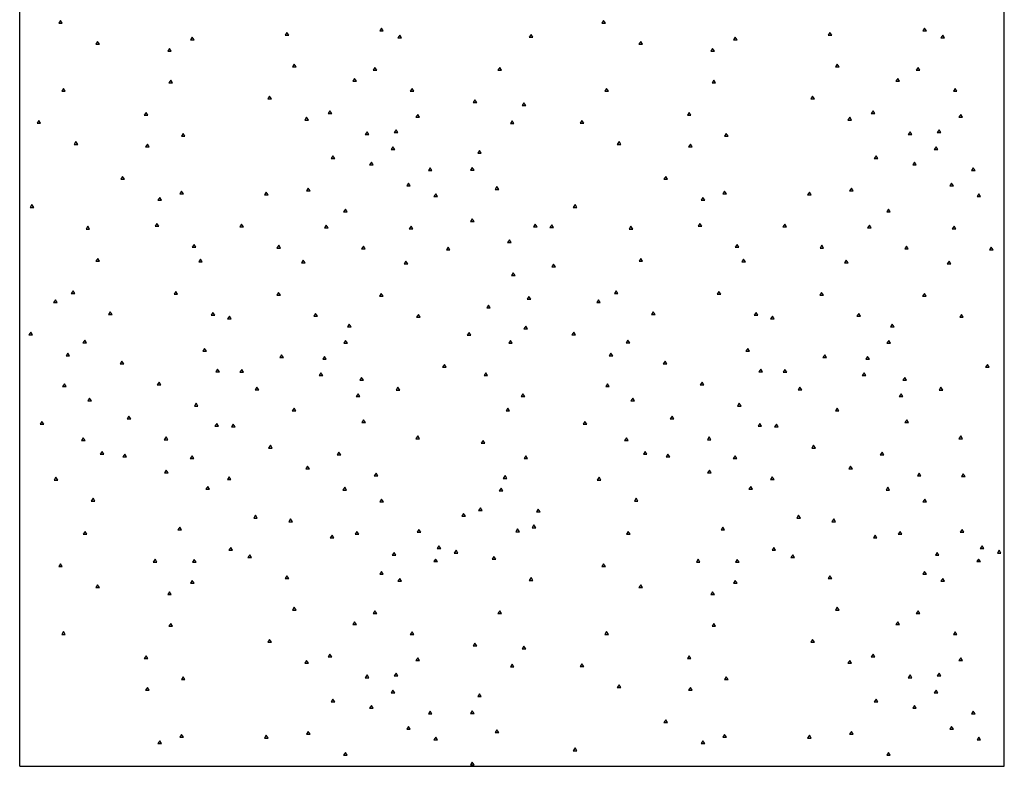
# Paper-space layout 'SHEET 2' of a CAD drawing. Units: inches. Extents: x -2.6 to 13.8, y 0.5 to 10.9.
# Drawn here: x -0.4 to 1.4, y 4 to 5.3 of the extents above; entities that cross this region are included whole.
import ezdxf

# ---------------------------------------------------------------- set-up
doc = ezdxf.new("R2010")
doc.units = ezdxf.units.IN
doc.header["$MEASUREMENT"] = 0
doc.layers.add('GEOM', color=7, linetype='CONTINUOUS')

psp = doc.layouts.new('SHEET 2')

# ---------------------------------------------------------------- linework, layer by layer
at = {"layer": 'GEOM', "color": 7, "linetype": 'Continuous'}
for p, q in [((-0.403, 3.9518), (-0.403, 9.8893)), ((1.41, 3.9518), (1.41, 6.7018)), ((-0.3279, 5.3245), (-0.3312, 5.3195)), ((-0.3312, 5.3195), (-0.3246, 5.3195)), ((-0.3246, 5.3195), (-0.3279, 5.3245)), ((0.6721, 5.3245), (0.6688, 5.3195)), ((0.6688, 5.3195), (0.6754, 5.3195)), ((0.6754, 5.3195), (0.6721, 5.3245)), ((-0.0853, 5.2941), (-0.0886, 5.2891)), ((-0.082, 5.2891), (-0.0853, 5.2941)), ((0.0889, 5.3024), (0.0856, 5.2974)), ((0.0856, 5.2974), (0.0923, 5.2974)), ((0.0923, 5.2974), (0.0889, 5.3024)), ((0.2632, 5.3107), (0.2599, 5.3057)), ((0.2599, 5.3057), (0.2665, 5.3057)), ((0.2665, 5.3057), (0.2632, 5.3107)), ((0.2967, 5.2976), (0.2934, 5.2926)), ((0.3, 5.2926), (0.2967, 5.2976)), ((0.5386, 5.2991), (0.5353, 5.2941)), ((0.5353, 5.2941), (0.542, 5.2941)), ((0.542, 5.2941), (0.5386, 5.2991)), ((0.9147, 5.2941), (0.9114, 5.2891)), ((0.918, 5.2891), (0.9147, 5.2941)), ((1.0889, 5.3024), (1.0856, 5.2974)), ((1.0856, 5.2974), (1.0923, 5.2974)), ((1.0923, 5.2974), (1.0889, 5.3024)), ((1.2632, 5.3107), (1.2599, 5.3057)), ((1.2599, 5.3057), (1.2665, 5.3057)), ((1.2665, 5.3057), (1.2632, 5.3107)), ((1.2967, 5.2976), (1.2934, 5.2926)), ((1.3, 5.2926), (1.2967, 5.2976)), ((-0.2595, 5.2858), (-0.2629, 5.2808)), ((-0.2629, 5.2808), (-0.2562, 5.2808)), ((-0.2562, 5.2808), (-0.2595, 5.2858)), ((-0.0886, 5.2891), (-0.082, 5.2891)), ((0.2934, 5.2926), (0.3, 5.2926)), ((0.7405, 5.2858), (0.7371, 5.2808)), ((0.7371, 5.2808), (0.7438, 5.2808)), ((0.7438, 5.2808), (0.7405, 5.2858)), ((0.9114, 5.2891), (0.918, 5.2891)), ((1.2934, 5.2926), (1.3, 5.2926)), ((-0.1271, 5.273), (-0.1304, 5.2681)), ((-0.1304, 5.2681), (-0.1238, 5.2681)), ((-0.1238, 5.2681), (-0.1271, 5.273)), ((0.8729, 5.273), (0.8696, 5.2681)), ((0.8696, 5.2681), (0.8762, 5.2681)), ((0.8762, 5.2681), (0.8729, 5.273)), ((0.1025, 5.2445), (0.0992, 5.2395)), ((0.1059, 5.2395), (0.1025, 5.2445)), ((1.1025, 5.2445), (1.0992, 5.2395)), ((1.1059, 5.2395), (1.1025, 5.2445)), ((0.0992, 5.2395), (0.1059, 5.2395)), ((0.2512, 5.2382), (0.2479, 5.2332)), ((0.2479, 5.2332), (0.2545, 5.2332)), ((0.2545, 5.2332), (0.2512, 5.2382)), ((0.4809, 5.2379), (0.4776, 5.2329)), ((0.4776, 5.2329), (0.4842, 5.2329)), ((0.4842, 5.2329), (0.4809, 5.2379)), ((1.0992, 5.2395), (1.1059, 5.2395)), ((1.2512, 5.2382), (1.2479, 5.2332)), ((1.2479, 5.2332), (1.2545, 5.2332)), ((1.2545, 5.2332), (1.2512, 5.2382)), ((-0.1248, 5.2146), (-0.1281, 5.2096)), ((-0.1281, 5.2096), (-0.1215, 5.2096)), ((-0.1215, 5.2096), (-0.1248, 5.2146)), ((0.2137, 5.2179), (0.2104, 5.213)), ((0.2104, 5.213), (0.217, 5.213)), ((0.217, 5.213), (0.2137, 5.2179)), ((0.8752, 5.2146), (0.8719, 5.2096)), ((0.8719, 5.2096), (0.8785, 5.2096)), ((0.8785, 5.2096), (0.8752, 5.2146)), ((1.2137, 5.2179), (1.2104, 5.213)), ((1.2104, 5.213), (1.217, 5.213)), ((1.217, 5.213), (1.2137, 5.2179)), ((-0.3223, 5.1997), (-0.3256, 5.1947)), ((-0.3256, 5.1947), (-0.319, 5.1947)), ((-0.319, 5.1947), (-0.3223, 5.1997)), ((0.3196, 5.1995), (0.3163, 5.1945)), ((0.3163, 5.1945), (0.3229, 5.1945)), ((0.3229, 5.1945), (0.3196, 5.1995)), ((0.6777, 5.1997), (0.6744, 5.1947)), ((0.6744, 5.1947), (0.681, 5.1947)), ((0.681, 5.1947), (0.6777, 5.1997)), ((1.3196, 5.1995), (1.3163, 5.1945)), ((1.3163, 5.1945), (1.3229, 5.1945)), ((1.3229, 5.1945), (1.3196, 5.1995)), ((0.0571, 5.1851), (0.0538, 5.1801)), ((0.0538, 5.1801), (0.0604, 5.1801)), ((0.0604, 5.1801), (0.0571, 5.1851)), ((0.4354, 5.1785), (0.4321, 5.1735)), ((0.4321, 5.1735), (0.4387, 5.1735)), ((0.4387, 5.1735), (0.4354, 5.1785)), ((0.5254, 5.173), (0.522, 5.168)), ((0.522, 5.168), (0.5287, 5.168)), ((0.5287, 5.168), (0.5254, 5.173)), ((1.0571, 5.1851), (1.0538, 5.1801)), ((1.0538, 5.1801), (1.0604, 5.1801)), ((1.0604, 5.1801), (1.0571, 5.1851)), ((-0.1703, 5.1552), (-0.1736, 5.1502)), ((-0.1736, 5.1502), (-0.167, 5.1502)), ((-0.167, 5.1502), (-0.1703, 5.1552)), ((0.1683, 5.1585), (0.1649, 5.1536)), ((0.1649, 5.1536), (0.1716, 5.1536)), ((0.1716, 5.1536), (0.1683, 5.1585)), ((0.3299, 5.1516), (0.3266, 5.1466)), ((0.3332, 5.1466), (0.3299, 5.1516)), ((0.8297, 5.1552), (0.8264, 5.1502)), ((0.8264, 5.1502), (0.833, 5.1502)), ((0.833, 5.1502), (0.8297, 5.1552)), ((1.1683, 5.1585), (1.1649, 5.1536)), ((1.1649, 5.1536), (1.1716, 5.1536)), ((1.1716, 5.1536), (1.1683, 5.1585)), ((1.3299, 5.1516), (1.3266, 5.1466)), ((1.3332, 5.1466), (1.3299, 5.1516)), ((-0.3677, 5.1403), (-0.3711, 5.1353)), ((-0.3711, 5.1353), (-0.3644, 5.1353)), ((-0.3644, 5.1353), (-0.3677, 5.1403)), ((0.1254, 5.1464), (0.1221, 5.1414)), ((0.1221, 5.1414), (0.1288, 5.1414)), ((0.1288, 5.1414), (0.1254, 5.1464)), ((0.3266, 5.1466), (0.3332, 5.1466)), ((0.5038, 5.1398), (0.5005, 5.1348)), ((0.5005, 5.1348), (0.5071, 5.1348)), ((0.5071, 5.1348), (0.5038, 5.1398)), ((0.6323, 5.1403), (0.6289, 5.1353)), ((0.6289, 5.1353), (0.6356, 5.1353)), ((0.6356, 5.1353), (0.6323, 5.1403)), ((1.1254, 5.1464), (1.1221, 5.1414)), ((1.1221, 5.1414), (1.1288, 5.1414)), ((1.1288, 5.1414), (1.1254, 5.1464)), ((1.3266, 5.1466), (1.3332, 5.1466)), ((-0.1019, 5.1166), (-0.1052, 5.1116)), ((-0.0986, 5.1116), (-0.1019, 5.1166)), ((0.2366, 5.1199), (0.2333, 5.1149)), ((0.2333, 5.1149), (0.2399, 5.1149)), ((0.2399, 5.1149), (0.2366, 5.1199)), ((0.2901, 5.1234), (0.2867, 5.1184)), ((0.2867, 5.1184), (0.2934, 5.1184)), ((0.2934, 5.1184), (0.2901, 5.1234)), ((0.8981, 5.1166), (0.8948, 5.1116)), ((0.9014, 5.1116), (0.8981, 5.1166)), ((1.2366, 5.1199), (1.2333, 5.1149)), ((1.2333, 5.1149), (1.2399, 5.1149)), ((1.2399, 5.1149), (1.2366, 5.1199)), ((1.2901, 5.1234), (1.2867, 5.1184)), ((1.2867, 5.1184), (1.2934, 5.1184)), ((1.2934, 5.1184), (1.2901, 5.1234)), ((-0.2994, 5.1016), (-0.3027, 5.0966)), ((-0.3027, 5.0966), (-0.2961, 5.0966)), ((-0.2961, 5.0966), (-0.2994, 5.1016)), ((-0.1679, 5.0968), (-0.1713, 5.0918)), ((-0.1646, 5.0918), (-0.1679, 5.0968)), ((-0.1052, 5.1116), (-0.0986, 5.1116)), ((0.7006, 5.1016), (0.6973, 5.0966)), ((0.6973, 5.0966), (0.7039, 5.0966)), ((0.7039, 5.0966), (0.7006, 5.1016)), ((0.8321, 5.0968), (0.8287, 5.0918)), ((0.8354, 5.0918), (0.8321, 5.0968)), ((0.8948, 5.1116), (0.9014, 5.1116)), ((-0.1713, 5.0918), (-0.1646, 5.0918)), ((0.2844, 5.0922), (0.2811, 5.0872)), ((0.2811, 5.0872), (0.2877, 5.0872)), ((0.2877, 5.0872), (0.2844, 5.0922)), ((0.4437, 5.0855), (0.4404, 5.0805)), ((0.4404, 5.0805), (0.447, 5.0805)), ((0.447, 5.0805), (0.4437, 5.0855)), ((0.8287, 5.0918), (0.8354, 5.0918)), ((1.2844, 5.0922), (1.2811, 5.0872)), ((1.2811, 5.0872), (1.2877, 5.0872)), ((1.2877, 5.0872), (1.2844, 5.0922)), ((0.1739, 5.0752), (0.1706, 5.0703)), ((0.1706, 5.0703), (0.1772, 5.0703)), ((0.1772, 5.0703), (0.1739, 5.0752)), ((0.2446, 5.0639), (0.2413, 5.059)), ((0.2413, 5.059), (0.2479, 5.059)), ((0.2479, 5.059), (0.2446, 5.0639)), ((1.1739, 5.0752), (1.1706, 5.0703)), ((1.1706, 5.0703), (1.1772, 5.0703)), ((1.1772, 5.0703), (1.1739, 5.0752)), ((1.2446, 5.0639), (1.2413, 5.059)), ((1.2413, 5.059), (1.2479, 5.059)), ((1.2479, 5.059), (1.2446, 5.0639)), ((0.3528, 5.0535), (0.3495, 5.0485)), ((0.3495, 5.0485), (0.3561, 5.0485)), ((0.3561, 5.0485), (0.3528, 5.0535)), ((0.4304, 5.054), (0.4271, 5.049)), ((0.4271, 5.049), (0.4338, 5.049)), ((0.4338, 5.049), (0.4304, 5.054)), ((1.3528, 5.0535), (1.3495, 5.0485)), ((1.3495, 5.0485), (1.3561, 5.0485)), ((1.3561, 5.0485), (1.3528, 5.0535)), ((-0.2134, 5.0374), (-0.2167, 5.0324)), ((-0.2167, 5.0324), (-0.2101, 5.0324)), ((-0.2101, 5.0324), (-0.2134, 5.0374)), ((0.313, 5.0253), (0.3096, 5.0203)), ((0.3163, 5.0203), (0.313, 5.0253)), ((0.7866, 5.0374), (0.7833, 5.0324)), ((0.7833, 5.0324), (0.7899, 5.0324)), ((0.7899, 5.0324), (0.7866, 5.0374)), ((1.313, 5.0253), (1.3096, 5.0203)), ((1.3163, 5.0203), (1.313, 5.0253)), ((-0.1049, 5.0105), (-0.1082, 5.0055)), ((-0.1082, 5.0055), (-0.1016, 5.0055)), ((-0.1016, 5.0055), (-0.1049, 5.0105)), ((0.0511, 5.0089), (0.0478, 5.0039)), ((0.0478, 5.0039), (0.0544, 5.0039)), ((0.0544, 5.0039), (0.0511, 5.0089)), ((0.1284, 5.0158), (0.1251, 5.0108)), ((0.1251, 5.0108), (0.1317, 5.0108)), ((0.1317, 5.0108), (0.1284, 5.0158)), ((0.3096, 5.0203), (0.3163, 5.0203)), ((0.3631, 5.0055), (0.3598, 5.0006)), ((0.3664, 5.0006), (0.3631, 5.0055)), ((0.4759, 5.0188), (0.4726, 5.0138)), ((0.4726, 5.0138), (0.4792, 5.0138)), ((0.4792, 5.0138), (0.4759, 5.0188)), ((0.8951, 5.0105), (0.8918, 5.0055)), ((0.8918, 5.0055), (0.8984, 5.0055)), ((0.8984, 5.0055), (0.8951, 5.0105)), ((1.0511, 5.0089), (1.0478, 5.0039)), ((1.0478, 5.0039), (1.0544, 5.0039)), ((1.0544, 5.0039), (1.0511, 5.0089)), ((1.1284, 5.0158), (1.1251, 5.0108)), ((1.1251, 5.0108), (1.1317, 5.0108)), ((1.1317, 5.0108), (1.1284, 5.0158)), ((1.3096, 5.0203), (1.3163, 5.0203)), ((1.3631, 5.0055), (1.3598, 5.0006)), ((1.3664, 5.0006), (1.3631, 5.0055)), ((-0.145, 4.9987), (-0.1484, 4.9938)), ((-0.1484, 4.9938), (-0.1417, 4.9938)), ((-0.1417, 4.9938), (-0.145, 4.9987)), ((0.3598, 5.0006), (0.3664, 5.0006)), ((0.855, 4.9987), (0.8516, 4.9938)), ((0.8516, 4.9938), (0.8583, 4.9938)), ((0.8583, 4.9938), (0.855, 4.9987)), ((1.3598, 5.0006), (1.3664, 5.0006)), ((-0.3804, 4.9856), (-0.3837, 4.9806)), ((-0.3837, 4.9806), (-0.377, 4.9806)), ((-0.3837, 4.9806), (-0.377, 4.9806)), ((-0.377, 4.9806), (-0.3804, 4.9856)), ((0.1968, 4.9772), (0.1935, 4.9722)), ((0.1935, 4.9722), (0.2001, 4.9722)), ((0.2001, 4.9722), (0.1968, 4.9772)), ((0.6196, 4.9856), (0.6163, 4.9806)), ((0.6163, 4.9806), (0.623, 4.9806)), ((0.6163, 4.9806), (0.623, 4.9806)), ((0.623, 4.9806), (0.6196, 4.9856)), ((1.1968, 4.9772), (1.1935, 4.9722)), ((1.1935, 4.9722), (1.2001, 4.9722)), ((1.2001, 4.9722), (1.1968, 4.9772)), ((-0.1504, 4.9511), (-0.1537, 4.9461)), ((-0.147, 4.9461), (-0.1504, 4.9511)), ((0.4304, 4.9594), (0.4271, 4.9544)), ((0.4271, 4.9544), (0.4338, 4.9544)), ((0.4338, 4.9544), (0.4304, 4.9594)), ((0.5463, 4.9499), (0.543, 4.9449)), ((0.5496, 4.9449), (0.5463, 4.9499)), ((0.8496, 4.9511), (0.8463, 4.9461)), ((0.853, 4.9461), (0.8496, 4.9511)), ((-0.2775, 4.9458), (-0.2808, 4.9408)), ((-0.2808, 4.9408), (-0.2742, 4.9408)), ((-0.2742, 4.9408), (-0.2775, 4.9458)), ((-0.1537, 4.9461), (-0.147, 4.9461)), ((0.0056, 4.9494), (0.0023, 4.9445)), ((0.0023, 4.9445), (0.0089, 4.9445)), ((0.0089, 4.9445), (0.0056, 4.9494)), ((0.1616, 4.9478), (0.1583, 4.9428)), ((0.1583, 4.9428), (0.1649, 4.9428)), ((0.1649, 4.9428), (0.1616, 4.9478)), ((0.3176, 4.9461), (0.3143, 4.9412)), ((0.3143, 4.9412), (0.3209, 4.9412)), ((0.3209, 4.9412), (0.3176, 4.9461)), ((0.543, 4.9449), (0.5496, 4.9449)), ((0.5768, 4.9482), (0.5735, 4.9433)), ((0.5735, 4.9433), (0.5802, 4.9433)), ((0.5802, 4.9433), (0.5768, 4.9482)), ((0.7225, 4.9458), (0.7192, 4.9408)), ((0.7192, 4.9408), (0.7258, 4.9408)), ((0.7258, 4.9408), (0.7225, 4.9458)), ((0.8463, 4.9461), (0.853, 4.9461)), ((1.0056, 4.9494), (1.0023, 4.9445)), ((1.0023, 4.9445), (1.0089, 4.9445)), ((1.0089, 4.9445), (1.0056, 4.9494)), ((1.1616, 4.9478), (1.1583, 4.9428)), ((1.1583, 4.9428), (1.1649, 4.9428)), ((1.1649, 4.9428), (1.1616, 4.9478)), ((1.3176, 4.9461), (1.3143, 4.9412)), ((1.3143, 4.9412), (1.3209, 4.9412)), ((1.3209, 4.9412), (1.3176, 4.9461)), ((0.4988, 4.9207), (0.4955, 4.9158)), ((0.4955, 4.9158), (0.5021, 4.9158)), ((0.5021, 4.9158), (0.4988, 4.9207)), ((-0.082, 4.9124), (-0.0853, 4.9075)), ((-0.0853, 4.9075), (-0.0787, 4.9075)), ((-0.0787, 4.9075), (-0.082, 4.9124)), ((0.074, 4.9108), (0.0707, 4.9058)), ((0.0707, 4.9058), (0.0773, 4.9058)), ((0.0773, 4.9058), (0.074, 4.9108)), ((0.23, 4.9091), (0.2267, 4.9041)), ((0.2267, 4.9041), (0.2333, 4.9041)), ((0.2333, 4.9041), (0.23, 4.9091)), ((0.386, 4.9075), (0.3827, 4.9025)), ((0.3827, 4.9025), (0.3893, 4.9025)), ((0.3893, 4.9025), (0.386, 4.9075)), ((0.918, 4.9124), (0.9147, 4.9075)), ((0.9147, 4.9075), (0.9213, 4.9075)), ((0.9213, 4.9075), (0.918, 4.9124)), ((1.074, 4.9108), (1.0707, 4.9058)), ((1.0707, 4.9058), (1.0773, 4.9058)), ((1.0773, 4.9058), (1.074, 4.9108)), ((1.23, 4.9091), (1.2267, 4.9041)), ((1.2267, 4.9041), (1.2333, 4.9041)), ((1.2333, 4.9041), (1.23, 4.9091)), ((1.386, 4.9075), (1.3827, 4.9025)), ((1.3827, 4.9025), (1.3893, 4.9025)), ((1.3893, 4.9025), (1.386, 4.9075)), ((-0.2592, 4.8867), (-0.2625, 4.8817)), ((-0.2625, 4.8817), (-0.2559, 4.8817)), ((-0.2559, 4.8817), (-0.2592, 4.8867)), ((-0.07, 4.885), (-0.0734, 4.8801)), ((-0.0734, 4.8801), (-0.0667, 4.8801)), ((-0.0667, 4.8801), (-0.07, 4.885)), ((0.1191, 4.8834), (0.1158, 4.8784)), ((0.1158, 4.8784), (0.1225, 4.8784)), ((0.1225, 4.8784), (0.1191, 4.8834)), ((0.3083, 4.8817), (0.305, 4.8767)), ((0.3116, 4.8767), (0.3083, 4.8817)), ((0.7408, 4.8867), (0.7375, 4.8817)), ((0.7375, 4.8817), (0.7441, 4.8817)), ((0.7441, 4.8817), (0.7408, 4.8867)), ((0.93, 4.885), (0.9266, 4.8801)), ((0.9266, 4.8801), (0.9333, 4.8801)), ((0.9333, 4.8801), (0.93, 4.885)), ((1.1191, 4.8834), (1.1158, 4.8784)), ((1.1158, 4.8784), (1.1225, 4.8784)), ((1.1225, 4.8784), (1.1191, 4.8834)), ((1.3083, 4.8817), (1.305, 4.8767)), ((1.3116, 4.8767), (1.3083, 4.8817)), ((0.305, 4.8767), (0.3116, 4.8767)), ((0.5058, 4.8601), (0.5025, 4.8552)), ((0.5091, 4.8552), (0.5058, 4.8601)), ((0.5802, 4.8762), (0.5769, 4.8713)), ((0.5769, 4.8713), (0.5835, 4.8713)), ((0.5835, 4.8713), (0.5802, 4.8762)), ((1.305, 4.8767), (1.3116, 4.8767)), ((0.5025, 4.8552), (0.5091, 4.8552)), ((-0.3047, 4.8273), (-0.308, 4.8223)), ((-0.3014, 4.8223), (-0.3047, 4.8273)), ((-0.1155, 4.8256), (-0.1188, 4.8207)), ((-0.1122, 4.8207), (-0.1155, 4.8256)), ((0.0737, 4.824), (0.0703, 4.819)), ((0.077, 4.819), (0.0737, 4.824)), ((0.6953, 4.8273), (0.692, 4.8223)), ((0.6986, 4.8223), (0.6953, 4.8273)), ((0.8845, 4.8256), (0.8812, 4.8207)), ((0.8878, 4.8207), (0.8845, 4.8256)), ((1.0737, 4.824), (1.0703, 4.819)), ((1.077, 4.819), (1.0737, 4.824)), ((-0.3372, 4.8104), (-0.3405, 4.8054)), ((-0.3405, 4.8054), (-0.3339, 4.8054)), ((-0.3339, 4.8054), (-0.3372, 4.8104)), ((-0.308, 4.8223), (-0.3014, 4.8223)), ((-0.1188, 4.8207), (-0.1122, 4.8207)), ((0.0703, 4.819), (0.077, 4.819)), ((0.2628, 4.8223), (0.2595, 4.8173)), ((0.2595, 4.8173), (0.2662, 4.8173)), ((0.2662, 4.8173), (0.2628, 4.8223)), ((0.5347, 4.8168), (0.5314, 4.8118)), ((0.5314, 4.8118), (0.5381, 4.8118)), ((0.5381, 4.8118), (0.5347, 4.8168)), ((0.6628, 4.8104), (0.6595, 4.8054)), ((0.6595, 4.8054), (0.6661, 4.8054)), ((0.6661, 4.8054), (0.6628, 4.8104)), ((0.692, 4.8223), (0.6986, 4.8223)), ((0.8812, 4.8207), (0.8878, 4.8207)), ((1.0703, 4.819), (1.077, 4.819)), ((1.2628, 4.8223), (1.2595, 4.8173)), ((1.2595, 4.8173), (1.2662, 4.8173)), ((1.2662, 4.8173), (1.2628, 4.8223)), ((-0.2363, 4.7886), (-0.2396, 4.7836)), ((-0.233, 4.7836), (-0.2363, 4.7886)), ((-0.0471, 4.787), (-0.0505, 4.782)), ((-0.0438, 4.782), (-0.0471, 4.787)), ((0.4603, 4.8007), (0.457, 4.7958)), ((0.457, 4.7958), (0.4636, 4.7958)), ((0.4636, 4.7958), (0.4603, 4.8007)), ((0.7637, 4.7886), (0.7604, 4.7836)), ((0.767, 4.7836), (0.7637, 4.7886)), ((0.9529, 4.787), (0.9495, 4.782)), ((0.9562, 4.782), (0.9529, 4.787)), ((-0.2396, 4.7836), (-0.233, 4.7836)), ((-0.0505, 4.782), (-0.0438, 4.782)), ((-0.0169, 4.7805), (-0.0203, 4.7755)), ((-0.0203, 4.7755), (-0.0136, 4.7755)), ((-0.0136, 4.7755), (-0.0169, 4.7805)), ((0.142, 4.7853), (0.1387, 4.7803)), ((0.1387, 4.7803), (0.1454, 4.7803)), ((0.1454, 4.7803), (0.142, 4.7853)), ((0.3312, 4.7836), (0.3279, 4.7787)), ((0.3279, 4.7787), (0.3345, 4.7787)), ((0.3345, 4.7787), (0.3312, 4.7836)), ((0.7604, 4.7836), (0.767, 4.7836)), ((0.9495, 4.782), (0.9562, 4.782)), ((0.9831, 4.7805), (0.9797, 4.7755)), ((0.9797, 4.7755), (0.9864, 4.7755)), ((0.9864, 4.7755), (0.9831, 4.7805)), ((1.142, 4.7853), (1.1387, 4.7803)), ((1.1387, 4.7803), (1.1454, 4.7803)), ((1.1454, 4.7803), (1.142, 4.7853)), ((1.3312, 4.7836), (1.3279, 4.7787)), ((1.3279, 4.7787), (1.3345, 4.7787)), ((1.3345, 4.7787), (1.3312, 4.7836)), ((-0.3827, 4.751), (-0.386, 4.746)), ((-0.3794, 4.746), (-0.3827, 4.751)), ((0.2038, 4.7656), (0.2004, 4.7606)), ((0.2004, 4.7606), (0.2071, 4.7606)), ((0.2071, 4.7606), (0.2038, 4.7656)), ((0.4245, 4.7506), (0.4212, 4.7456)), ((0.4278, 4.7456), (0.4245, 4.7506)), ((0.5287, 4.7621), (0.5254, 4.7571)), ((0.5254, 4.7571), (0.532, 4.7571)), ((0.532, 4.7571), (0.5287, 4.7621)), ((0.6173, 4.751), (0.614, 4.746)), ((0.6206, 4.746), (0.6173, 4.751)), ((1.2038, 4.7656), (1.2004, 4.7606)), ((1.2004, 4.7606), (1.2071, 4.7606)), ((1.2071, 4.7606), (1.2038, 4.7656)), ((-0.386, 4.746), (-0.3794, 4.746)), ((-0.2831, 4.736), (-0.2864, 4.731)), ((-0.2798, 4.731), (-0.2831, 4.736)), ((0.1971, 4.7357), (0.1938, 4.7307)), ((0.2004, 4.7307), (0.1971, 4.7357)), ((0.4212, 4.7456), (0.4278, 4.7456)), ((0.5008, 4.7357), (0.4975, 4.7307)), ((0.5041, 4.7307), (0.5008, 4.7357)), ((0.614, 4.746), (0.6206, 4.746)), ((0.7169, 4.736), (0.7136, 4.731)), ((0.7202, 4.731), (0.7169, 4.736)), ((1.1971, 4.7357), (1.1938, 4.7307)), ((1.2004, 4.7307), (1.1971, 4.7357)), ((-0.2864, 4.731), (-0.2798, 4.731)), ((-0.0624, 4.7211), (-0.0657, 4.7161)), ((-0.0657, 4.7161), (-0.0591, 4.7161)), ((-0.0591, 4.7161), (-0.0624, 4.7211)), ((0.1938, 4.7307), (0.2004, 4.7307)), ((0.4975, 4.7307), (0.5041, 4.7307)), ((0.7136, 4.731), (0.7202, 4.731)), ((0.9376, 4.7211), (0.9343, 4.7161)), ((0.9343, 4.7161), (0.9409, 4.7161)), ((0.9409, 4.7161), (0.9376, 4.7211)), ((1.1938, 4.7307), (1.2004, 4.7307)), ((-0.3143, 4.7123), (-0.3176, 4.7073)), ((-0.3176, 4.7073), (-0.311, 4.7073)), ((-0.311, 4.7073), (-0.3143, 4.7123)), ((-0.2147, 4.6974), (-0.2181, 4.6924)), ((-0.2114, 4.6924), (-0.2147, 4.6974)), ((0.0793, 4.7091), (0.076, 4.7042)), ((0.076, 4.7042), (0.0826, 4.7042)), ((0.0826, 4.7042), (0.0793, 4.7091)), ((0.1583, 4.7062), (0.155, 4.7012)), ((0.155, 4.7012), (0.1616, 4.7012)), ((0.1616, 4.7012), (0.1583, 4.7062)), ((0.6857, 4.7123), (0.6824, 4.7073)), ((0.6824, 4.7073), (0.689, 4.7073)), ((0.689, 4.7073), (0.6857, 4.7123)), ((0.7853, 4.6974), (0.7819, 4.6924)), ((0.7886, 4.6924), (0.7853, 4.6974)), ((1.0793, 4.7091), (1.076, 4.7042)), ((1.076, 4.7042), (1.0826, 4.7042)), ((1.0826, 4.7042), (1.0793, 4.7091)), ((1.1583, 4.7062), (1.155, 4.7012)), ((1.155, 4.7012), (1.1616, 4.7012)), ((1.1616, 4.7012), (1.1583, 4.7062)), ((-0.2181, 4.6924), (-0.2114, 4.6924)), ((-0.0385, 4.6826), (-0.0418, 4.6776)), ((-0.0418, 4.6776), (-0.0352, 4.6776)), ((-0.0352, 4.6776), (-0.0385, 4.6826)), ((0.006, 4.6824), (0.0026, 4.6774)), ((0.0093, 4.6774), (0.006, 4.6824)), ((0.379, 4.6912), (0.3757, 4.6862)), ((0.3757, 4.6862), (0.3823, 4.6862)), ((0.3823, 4.6862), (0.379, 4.6912)), ((0.7819, 4.6924), (0.7886, 4.6924)), ((0.9615, 4.6826), (0.9582, 4.6776)), ((0.9582, 4.6776), (0.9648, 4.6776)), ((0.9648, 4.6776), (0.9615, 4.6826)), ((1.006, 4.6824), (1.0026, 4.6774)), ((1.0093, 4.6774), (1.006, 4.6824)), ((1.379, 4.6912), (1.3757, 4.6862)), ((1.3757, 4.6862), (1.3823, 4.6862)), ((1.3823, 4.6862), (1.379, 4.6912)), ((0.0026, 4.6774), (0.0093, 4.6774)), ((0.1517, 4.6763), (0.1483, 4.6713)), ((0.1483, 4.6713), (0.155, 4.6713)), ((0.155, 4.6713), (0.1517, 4.6763)), ((0.2267, 4.6675), (0.2233, 4.6625)), ((0.2233, 4.6625), (0.23, 4.6625)), ((0.23, 4.6625), (0.2267, 4.6675)), ((0.4553, 4.6763), (0.452, 4.6713)), ((0.452, 4.6713), (0.4587, 4.6713)), ((0.4587, 4.6713), (0.4553, 4.6763)), ((1.0026, 4.6774), (1.0093, 4.6774)), ((1.1517, 4.6763), (1.1483, 4.6713)), ((1.1483, 4.6713), (1.155, 4.6713)), ((1.155, 4.6713), (1.1517, 4.6763)), ((1.2267, 4.6675), (1.2233, 4.6625)), ((1.2233, 4.6625), (1.23, 4.6625)), ((1.23, 4.6625), (1.2267, 4.6675)), ((-0.3206, 4.656), (-0.3239, 4.6511)), ((-0.3239, 4.6511), (-0.3173, 4.6511)), ((-0.3173, 4.6511), (-0.3206, 4.656)), ((-0.1464, 4.6587), (-0.1497, 4.6537)), ((-0.1497, 4.6537), (-0.1431, 4.6537)), ((-0.1431, 4.6537), (-0.1464, 4.6587)), ((0.0338, 4.6497), (0.0305, 4.6448)), ((0.0305, 4.6448), (0.0372, 4.6448)), ((0.0372, 4.6448), (0.0338, 4.6497)), ((0.2934, 4.6494), (0.2901, 4.6444)), ((0.2901, 4.6444), (0.2967, 4.6444)), ((0.2967, 4.6444), (0.2934, 4.6494)), ((0.6794, 4.656), (0.6761, 4.6511)), ((0.6761, 4.6511), (0.6827, 4.6511)), ((0.6827, 4.6511), (0.6794, 4.656)), ((0.8536, 4.6587), (0.8503, 4.6537)), ((0.8503, 4.6537), (0.8569, 4.6537)), ((0.8569, 4.6537), (0.8536, 4.6587)), ((1.0338, 4.6497), (1.0305, 4.6448)), ((1.0305, 4.6448), (1.0372, 4.6448)), ((1.0372, 4.6448), (1.0338, 4.6497)), ((1.2934, 4.6494), (1.2901, 4.6444)), ((1.2901, 4.6444), (1.2967, 4.6444)), ((1.2967, 4.6444), (1.2934, 4.6494)), ((-0.2742, 4.6295), (-0.2775, 4.6245)), ((-0.2775, 4.6245), (-0.2708, 4.6245)), ((-0.2708, 4.6245), (-0.2742, 4.6295)), ((0.22, 4.6376), (0.2167, 4.6326)), ((0.2167, 4.6326), (0.2233, 4.6326)), ((0.2233, 4.6326), (0.22, 4.6376)), ((0.5237, 4.6376), (0.5204, 4.6326)), ((0.5204, 4.6326), (0.527, 4.6326)), ((0.527, 4.6326), (0.5237, 4.6376)), ((0.7258, 4.6295), (0.7225, 4.6245)), ((0.7225, 4.6245), (0.7292, 4.6245)), ((0.7292, 4.6245), (0.7258, 4.6295)), ((1.22, 4.6376), (1.2167, 4.6326)), ((1.2167, 4.6326), (1.2233, 4.6326)), ((1.2233, 4.6326), (1.22, 4.6376)), ((-0.078, 4.62), (-0.0813, 4.615)), ((-0.0813, 4.615), (-0.0747, 4.615)), ((-0.0747, 4.615), (-0.078, 4.62)), ((0.1022, 4.6111), (0.0989, 4.6061)), ((0.0989, 4.6061), (0.1055, 4.6061)), ((0.1055, 4.6061), (0.1022, 4.6111)), ((0.4958, 4.6112), (0.4925, 4.6063)), ((0.4925, 4.6063), (0.4991, 4.6063)), ((0.4991, 4.6063), (0.4958, 4.6112)), ((0.922, 4.62), (0.9187, 4.615)), ((0.9187, 4.615), (0.9253, 4.615)), ((0.9253, 4.615), (0.922, 4.62)), ((1.1022, 4.6111), (1.0989, 4.6061)), ((1.0989, 4.6061), (1.1055, 4.6061)), ((1.1055, 4.6061), (1.1022, 4.6111)), ((-0.2018, 4.5966), (-0.2051, 4.5917)), ((-0.2051, 4.5917), (-0.1985, 4.5917)), ((-0.1985, 4.5917), (-0.2018, 4.5966)), ((0.2303, 4.5897), (0.227, 4.5847)), ((0.2336, 4.5847), (0.2303, 4.5897)), ((0.7982, 4.5966), (0.7949, 4.5917)), ((0.7949, 4.5917), (0.8015, 4.5917)), ((0.8015, 4.5917), (0.7982, 4.5966)), ((1.2303, 4.5897), (1.227, 4.5847)), ((1.2336, 4.5847), (1.2303, 4.5897)), ((-0.3621, 4.5863), (-0.3654, 4.5814)), ((-0.3654, 4.5814), (-0.3588, 4.5814)), ((-0.3588, 4.5814), (-0.3621, 4.5863)), ((-0.0402, 4.583), (-0.0435, 4.578)), ((-0.0435, 4.578), (-0.0369, 4.578)), ((-0.0369, 4.578), (-0.0402, 4.583)), ((-0.0096, 4.5814), (-0.013, 4.5764)), ((-0.013, 4.5764), (-0.0063, 4.5764)), ((-0.0063, 4.5764), (-0.0096, 4.5814)), ((0.227, 4.5847), (0.2336, 4.5847)), ((0.6379, 4.5863), (0.6346, 4.5814)), ((0.6346, 4.5814), (0.6412, 4.5814)), ((0.6412, 4.5814), (0.6379, 4.5863)), ((0.9598, 4.583), (0.9565, 4.578)), ((0.9565, 4.578), (0.9631, 4.578)), ((0.9631, 4.578), (0.9598, 4.583)), ((0.9904, 4.5814), (0.987, 4.5764)), ((0.987, 4.5764), (0.9937, 4.5764)), ((0.9937, 4.5764), (0.9904, 4.5814)), ((1.227, 4.5847), (1.2336, 4.5847)), ((-0.2858, 4.5565), (-0.2891, 4.5515)), ((-0.2891, 4.5515), (-0.2824, 4.5515)), ((-0.2824, 4.5515), (-0.2858, 4.5565)), ((-0.1334, 4.558), (-0.1367, 4.553)), ((-0.1367, 4.553), (-0.1301, 4.553)), ((-0.1301, 4.553), (-0.1334, 4.558)), ((0.3299, 4.5598), (0.3266, 4.5548)), ((0.3266, 4.5548), (0.3332, 4.5548)), ((0.3332, 4.5548), (0.3299, 4.5598)), ((0.4504, 4.5518), (0.447, 4.5468)), ((0.4537, 4.5468), (0.4504, 4.5518)), ((0.7142, 4.5565), (0.7109, 4.5515)), ((0.7109, 4.5515), (0.7176, 4.5515)), ((0.7176, 4.5515), (0.7142, 4.5565)), ((0.8666, 4.558), (0.8633, 4.553)), ((0.8633, 4.553), (0.8699, 4.553)), ((0.8699, 4.553), (0.8666, 4.558)), ((1.3299, 4.5598), (1.3266, 4.5548)), ((1.3266, 4.5548), (1.3332, 4.5548)), ((1.3332, 4.5548), (1.3299, 4.5598)), ((0.0587, 4.5427), (0.0554, 4.5377)), ((0.0554, 4.5377), (0.0621, 4.5377)), ((0.0621, 4.5377), (0.0587, 4.5427)), ((0.447, 4.5468), (0.4537, 4.5468)), ((1.0587, 4.5427), (1.0554, 4.5377)), ((1.0554, 4.5377), (1.0621, 4.5377)), ((1.0621, 4.5377), (1.0587, 4.5427)), ((-0.2513, 4.5314), (-0.2546, 4.5264)), ((-0.2546, 4.5264), (-0.2479, 4.5264)), ((-0.2479, 4.5264), (-0.2513, 4.5314)), ((-0.2094, 4.5266), (-0.2128, 4.5216)), ((-0.2128, 4.5216), (-0.2061, 4.5216)), ((-0.2061, 4.5216), (-0.2094, 4.5266)), ((-0.0856, 4.5236), (-0.089, 4.5186)), ((-0.089, 4.5186), (-0.0823, 4.5186)), ((-0.0823, 4.5186), (-0.0856, 4.5236)), ((0.1849, 4.5303), (0.1815, 4.5253)), ((0.1815, 4.5253), (0.1882, 4.5253)), ((0.1882, 4.5253), (0.1849, 4.5303)), ((0.529, 4.5233), (0.5257, 4.5183)), ((0.5257, 4.5183), (0.5323, 4.5183)), ((0.5323, 4.5183), (0.529, 4.5233)), ((0.7487, 4.5314), (0.7454, 4.5264)), ((0.7454, 4.5264), (0.7521, 4.5264)), ((0.7521, 4.5264), (0.7487, 4.5314)), ((0.7906, 4.5266), (0.7872, 4.5216)), ((0.7872, 4.5216), (0.7939, 4.5216)), ((0.7939, 4.5216), (0.7906, 4.5266)), ((0.9144, 4.5236), (0.911, 4.5186)), ((0.911, 4.5186), (0.9177, 4.5186)), ((0.9177, 4.5186), (0.9144, 4.5236)), ((1.1849, 4.5303), (1.1815, 4.5253)), ((1.1815, 4.5253), (1.1882, 4.5253)), ((1.1882, 4.5253), (1.1849, 4.5303)), ((-0.1331, 4.4967), (-0.1364, 4.4918)), ((-0.1298, 4.4918), (-0.1331, 4.4967)), ((0.1271, 4.504), (0.1238, 4.4991)), ((0.1238, 4.4991), (0.1304, 4.4991)), ((0.1304, 4.4991), (0.1271, 4.504)), ((0.8669, 4.4967), (0.8636, 4.4918)), ((0.8702, 4.4918), (0.8669, 4.4967)), ((1.1271, 4.504), (1.1238, 4.4991)), ((1.1238, 4.4991), (1.1304, 4.4991)), ((1.1304, 4.4991), (1.1271, 4.504)), ((-0.3362, 4.4838), (-0.3395, 4.4788)), ((-0.3395, 4.4788), (-0.3329, 4.4788)), ((-0.3329, 4.4788), (-0.3362, 4.4838)), ((-0.1364, 4.4918), (-0.1298, 4.4918)), ((-0.0173, 4.4849), (-0.0206, 4.48)), ((-0.0206, 4.48), (-0.014, 4.48)), ((-0.014, 4.48), (-0.0173, 4.4849)), ((0.2532, 4.4916), (0.2499, 4.4866)), ((0.2499, 4.4866), (0.2565, 4.4866)), ((0.2565, 4.4866), (0.2532, 4.4916)), ((0.4909, 4.4868), (0.4875, 4.4818)), ((0.4875, 4.4818), (0.4942, 4.4818)), ((0.4942, 4.4818), (0.4909, 4.4868)), ((0.6638, 4.4838), (0.6605, 4.4788)), ((0.6605, 4.4788), (0.6671, 4.4788)), ((0.6671, 4.4788), (0.6638, 4.4838)), ((0.8636, 4.4918), (0.8702, 4.4918)), ((0.9827, 4.4849), (0.9794, 4.48)), ((0.9794, 4.48), (0.986, 4.48)), ((0.986, 4.48), (0.9827, 4.4849)), ((1.2532, 4.4916), (1.2499, 4.4866)), ((1.2499, 4.4866), (1.2565, 4.4866)), ((1.2565, 4.4866), (1.2532, 4.4916)), ((1.3345, 4.4901), (1.3312, 4.4851)), ((1.3312, 4.4851), (1.3378, 4.4851)), ((1.3378, 4.4851), (1.3345, 4.4901)), ((-0.0568, 4.4669), (-0.0601, 4.4619)), ((-0.0601, 4.4619), (-0.0534, 4.4619)), ((-0.0534, 4.4619), (-0.0568, 4.4669)), ((0.1955, 4.4654), (0.1922, 4.4604)), ((0.1922, 4.4604), (0.1988, 4.4604)), ((0.1988, 4.4604), (0.1955, 4.4654)), ((0.4835, 4.4639), (0.4802, 4.4589)), ((0.4869, 4.4589), (0.4835, 4.4639)), ((0.9432, 4.4669), (0.9399, 4.4619)), ((0.9399, 4.4619), (0.9466, 4.4619)), ((0.9466, 4.4619), (0.9432, 4.4669)), ((1.1955, 4.4654), (1.1922, 4.4604)), ((1.1922, 4.4604), (1.1988, 4.4604)), ((1.1988, 4.4604), (1.1955, 4.4654)), ((-0.2678, 4.4451), (-0.2712, 4.4401)), ((-0.2645, 4.4401), (-0.2678, 4.4451)), ((0.2635, 4.4436), (0.2602, 4.4387)), ((0.2668, 4.4387), (0.2635, 4.4436)), ((0.4802, 4.4589), (0.4869, 4.4589)), ((0.7322, 4.4451), (0.7288, 4.4401)), ((0.7355, 4.4401), (0.7322, 4.4451)), ((1.2635, 4.4436), (1.2602, 4.4387)), ((1.2668, 4.4387), (1.2635, 4.4436)), ((-0.2712, 4.4401), (-0.2645, 4.4401)), ((0.2602, 4.4387), (0.2668, 4.4387)), ((0.4454, 4.4274), (0.4421, 4.4224)), ((0.4487, 4.4224), (0.4454, 4.4274)), ((0.5519, 4.4252), (0.5486, 4.4202)), ((0.5552, 4.4202), (0.5519, 4.4252)), ((0.7288, 4.4401), (0.7355, 4.4401)), ((1.2602, 4.4387), (1.2668, 4.4387)), ((0.0312, 4.4138), (0.0279, 4.4088)), ((0.0279, 4.4088), (0.0345, 4.4088)), ((0.0345, 4.4088), (0.0312, 4.4138)), ((0.0959, 4.4071), (0.0926, 4.4021)), ((0.0992, 4.4021), (0.0959, 4.4071)), ((0.4145, 4.4171), (0.4112, 4.4121)), ((0.4112, 4.4121), (0.4178, 4.4121)), ((0.4178, 4.4121), (0.4145, 4.4171)), ((0.4421, 4.4224), (0.4487, 4.4224)), ((0.5486, 4.4202), (0.5552, 4.4202)), ((1.0312, 4.4138), (1.0279, 4.4088)), ((1.0279, 4.4088), (1.0345, 4.4088)), ((1.0345, 4.4088), (1.0312, 4.4138)), ((1.0959, 4.4071), (1.0926, 4.4021)), ((1.0992, 4.4021), (1.0959, 4.4071)), ((-0.1082, 4.3922), (-0.1115, 4.3872)), ((-0.1049, 4.3872), (-0.1082, 4.3922)), ((0.0926, 4.4021), (0.0992, 4.4021)), ((0.3322, 4.388), (0.3289, 4.3831)), ((0.3355, 4.3831), (0.3322, 4.388)), ((0.5138, 4.3887), (0.5104, 4.3837)), ((0.5171, 4.3837), (0.5138, 4.3887)), ((0.5439, 4.396), (0.5405, 4.391)), ((0.5405, 4.391), (0.5472, 4.391)), ((0.5472, 4.391), (0.5439, 4.396)), ((0.8918, 4.3922), (0.8885, 4.3872)), ((0.8951, 4.3872), (0.8918, 4.3922)), ((1.0926, 4.4021), (1.0992, 4.4021)), ((1.3322, 4.388), (1.3289, 4.3831)), ((1.3355, 4.3831), (1.3322, 4.388)), ((-0.2824, 4.3839), (-0.2858, 4.3789)), ((-0.2858, 4.3789), (-0.2791, 4.3789)), ((-0.2791, 4.3789), (-0.2824, 4.3839)), ((-0.1115, 4.3872), (-0.1049, 4.3872)), ((0.1722, 4.3773), (0.1689, 4.3723)), ((0.1689, 4.3723), (0.1756, 4.3723)), ((0.1756, 4.3723), (0.1722, 4.3773)), ((0.218, 4.3842), (0.2147, 4.3792)), ((0.2147, 4.3792), (0.2214, 4.3792)), ((0.2214, 4.3792), (0.218, 4.3842)), ((0.3289, 4.3831), (0.3355, 4.3831)), ((0.5104, 4.3837), (0.5171, 4.3837)), ((0.7176, 4.3839), (0.7142, 4.3789)), ((0.7142, 4.3789), (0.7209, 4.3789)), ((0.7209, 4.3789), (0.7176, 4.3839)), ((0.8885, 4.3872), (0.8951, 4.3872)), ((1.1722, 4.3773), (1.1689, 4.3723)), ((1.1689, 4.3723), (1.1756, 4.3723)), ((1.1756, 4.3723), (1.1722, 4.3773)), ((1.218, 4.3842), (1.2147, 4.3792)), ((1.2147, 4.3792), (1.2214, 4.3792)), ((1.2214, 4.3792), (1.218, 4.3842)), ((1.3289, 4.3831), (1.3355, 4.3831)), ((-0.0143, 4.3544), (-0.0176, 4.3494)), ((-0.011, 4.3494), (-0.0143, 4.3544)), ((0.369, 4.3577), (0.3657, 4.3527)), ((0.3657, 4.3527), (0.3724, 4.3527)), ((0.3724, 4.3527), (0.369, 4.3577)), ((0.9857, 4.3544), (0.9824, 4.3494)), ((0.989, 4.3494), (0.9857, 4.3544)), ((1.369, 4.3577), (1.3657, 4.3527)), ((1.3657, 4.3527), (1.3724, 4.3527)), ((1.3724, 4.3527), (1.369, 4.3577)), ((-0.0176, 4.3494), (-0.011, 4.3494)), ((0.0206, 4.3411), (0.0172, 4.3361)), ((0.0172, 4.3361), (0.0239, 4.3361)), ((0.0239, 4.3361), (0.0206, 4.3411)), ((0.2864, 4.3456), (0.2831, 4.3406)), ((0.2831, 4.3406), (0.2897, 4.3406)), ((0.2897, 4.3406), (0.2864, 4.3456)), ((0.3627, 4.3334), (0.3594, 4.3285)), ((0.3661, 4.3285), (0.3627, 4.3334)), ((0.4006, 4.3494), (0.3973, 4.3444)), ((0.3973, 4.3444), (0.4039, 4.3444)), ((0.4039, 4.3444), (0.4006, 4.3494)), ((0.4703, 4.3378), (0.467, 4.3328)), ((0.4736, 4.3328), (0.4703, 4.3378)), ((0.9824, 4.3494), (0.989, 4.3494)), ((1.0206, 4.3411), (1.0172, 4.3361)), ((1.0172, 4.3361), (1.0239, 4.3361)), ((1.0239, 4.3361), (1.0206, 4.3411)), ((1.2864, 4.3456), (1.2831, 4.3406)), ((1.2831, 4.3406), (1.2897, 4.3406)), ((1.2897, 4.3406), (1.2864, 4.3456)), ((1.3627, 4.3334), (1.3594, 4.3285)), ((1.3661, 4.3285), (1.3627, 4.3334)), ((1.4006, 4.3494), (1.3973, 4.3444)), ((1.3973, 4.3444), (1.4039, 4.3444)), ((1.4039, 4.3444), (1.4006, 4.3494)), ((-0.3279, 4.3245), (-0.3312, 4.3195)), ((-0.3312, 4.3195), (-0.3246, 4.3195)), ((-0.3246, 4.3195), (-0.3279, 4.3245)), ((-0.1537, 4.3328), (-0.157, 4.3278)), ((-0.157, 4.3278), (-0.1504, 4.3278)), ((-0.1504, 4.3278), (-0.1537, 4.3328)), ((-0.0817, 4.3324), (-0.085, 4.3275)), ((-0.085, 4.3275), (-0.0783, 4.3275)), ((-0.0783, 4.3275), (-0.0817, 4.3324)), ((0.3594, 4.3285), (0.3661, 4.3285)), ((0.467, 4.3328), (0.4736, 4.3328)), ((0.6721, 4.3245), (0.6688, 4.3195)), ((0.6688, 4.3195), (0.6754, 4.3195)), ((0.6754, 4.3195), (0.6721, 4.3245)), ((0.8463, 4.3328), (0.843, 4.3278)), ((0.843, 4.3278), (0.8496, 4.3278)), ((0.8496, 4.3278), (0.8463, 4.3328)), ((0.9183, 4.3324), (0.915, 4.3275)), ((0.915, 4.3275), (0.9217, 4.3275)), ((0.9217, 4.3275), (0.9183, 4.3324)), ((1.3594, 4.3285), (1.3661, 4.3285)), ((0.0889, 4.3024), (0.0856, 4.2974)), ((0.0856, 4.2974), (0.0923, 4.2974)), ((0.0923, 4.2974), (0.0889, 4.3024)), ((0.2632, 4.3107), (0.2599, 4.3057)), ((0.2599, 4.3057), (0.2665, 4.3057)), ((0.2665, 4.3057), (0.2632, 4.3107)), ((0.2967, 4.2976), (0.2934, 4.2926)), ((0.3, 4.2926), (0.2967, 4.2976)), ((0.5386, 4.2991), (0.5353, 4.2941)), ((0.542, 4.2941), (0.5386, 4.2991)), ((1.0889, 4.3024), (1.0856, 4.2974)), ((1.0856, 4.2974), (1.0923, 4.2974)), ((1.0923, 4.2974), (1.0889, 4.3024)), ((1.2632, 4.3107), (1.2599, 4.3057)), ((1.2599, 4.3057), (1.2665, 4.3057)), ((1.2665, 4.3057), (1.2632, 4.3107)), ((1.2967, 4.2976), (1.2934, 4.2926)), ((1.3, 4.2926), (1.2967, 4.2976)), ((-0.2595, 4.2858), (-0.2629, 4.2808)), ((-0.2629, 4.2808), (-0.2562, 4.2808)), ((-0.2562, 4.2808), (-0.2595, 4.2858)), ((-0.0853, 4.2941), (-0.0886, 4.2891)), ((-0.0886, 4.2891), (-0.082, 4.2891)), ((-0.082, 4.2891), (-0.0853, 4.2941)), ((0.2934, 4.2926), (0.3, 4.2926)), ((0.5353, 4.2941), (0.542, 4.2941)), ((0.7405, 4.2858), (0.7371, 4.2808)), ((0.7371, 4.2808), (0.7438, 4.2808)), ((0.7438, 4.2808), (0.7405, 4.2858)), ((0.9147, 4.2941), (0.9114, 4.2891)), ((0.9114, 4.2891), (0.918, 4.2891)), ((0.918, 4.2891), (0.9147, 4.2941)), ((1.2934, 4.2926), (1.3, 4.2926)), ((-0.1271, 4.273), (-0.1304, 4.2681)), ((-0.1304, 4.2681), (-0.1238, 4.2681)), ((-0.1238, 4.2681), (-0.1271, 4.273)), ((0.8729, 4.273), (0.8696, 4.2681)), ((0.8696, 4.2681), (0.8762, 4.2681)), ((0.8762, 4.2681), (0.8729, 4.273)), ((0.1025, 4.2445), (0.0992, 4.2395)), ((0.1059, 4.2395), (0.1025, 4.2445)), ((1.1025, 4.2445), (1.0992, 4.2395)), ((1.1059, 4.2395), (1.1025, 4.2445)), ((0.0992, 4.2395), (0.1059, 4.2395)), ((0.2512, 4.2382), (0.2479, 4.2332)), ((0.2479, 4.2332), (0.2545, 4.2332)), ((0.2545, 4.2332), (0.2512, 4.2382)), ((0.4809, 4.2379), (0.4776, 4.2329)), ((0.4776, 4.2329), (0.4842, 4.2329)), ((0.4842, 4.2329), (0.4809, 4.2379)), ((1.0992, 4.2395), (1.1059, 4.2395)), ((1.2512, 4.2382), (1.2479, 4.2332)), ((1.2479, 4.2332), (1.2545, 4.2332)), ((1.2545, 4.2332), (1.2512, 4.2382)), ((-0.1248, 4.2146), (-0.1281, 4.2096)), ((-0.1281, 4.2096), (-0.1215, 4.2096)), ((-0.1215, 4.2096), (-0.1248, 4.2146)), ((0.2137, 4.2179), (0.2104, 4.213)), ((0.2104, 4.213), (0.217, 4.213)), ((0.217, 4.213), (0.2137, 4.2179)), ((0.8752, 4.2146), (0.8719, 4.2096)), ((0.8719, 4.2096), (0.8785, 4.2096)), ((0.8785, 4.2096), (0.8752, 4.2146)), ((1.2137, 4.2179), (1.2104, 4.213)), ((1.2104, 4.213), (1.217, 4.213)), ((1.217, 4.213), (1.2137, 4.2179)), ((-0.3223, 4.1997), (-0.3256, 4.1947)), ((-0.3256, 4.1947), (-0.319, 4.1947)), ((-0.319, 4.1947), (-0.3223, 4.1997)), ((0.3196, 4.1995), (0.3163, 4.1945)), ((0.3163, 4.1945), (0.3229, 4.1945)), ((0.3229, 4.1945), (0.3196, 4.1995)), ((0.6777, 4.1997), (0.6744, 4.1947)), ((0.6744, 4.1947), (0.681, 4.1947)), ((0.681, 4.1947), (0.6777, 4.1997)), ((1.3196, 4.1995), (1.3163, 4.1945)), ((1.3163, 4.1945), (1.3229, 4.1945)), ((1.3229, 4.1945), (1.3196, 4.1995)), ((0.0571, 4.1851), (0.0538, 4.1801)), ((0.0538, 4.1801), (0.0604, 4.1801)), ((0.0604, 4.1801), (0.0571, 4.1851)), ((0.4354, 4.1785), (0.4321, 4.1735)), ((0.4321, 4.1735), (0.4387, 4.1735)), ((0.4387, 4.1735), (0.4354, 4.1785)), ((0.5254, 4.173), (0.522, 4.168)), ((0.5287, 4.168), (0.5254, 4.173)), ((1.0571, 4.1851), (1.0538, 4.1801)), ((1.0538, 4.1801), (1.0604, 4.1801)), ((1.0604, 4.1801), (1.0571, 4.1851)), ((-0.1703, 4.1552), (-0.1736, 4.1502)), ((-0.167, 4.1502), (-0.1703, 4.1552)), ((0.1683, 4.1585), (0.1649, 4.1536)), ((0.1649, 4.1536), (0.1716, 4.1536)), ((0.1716, 4.1536), (0.1683, 4.1585)), ((0.522, 4.168), (0.5287, 4.168)), ((0.8297, 4.1552), (0.8264, 4.1502)), ((0.833, 4.1502), (0.8297, 4.1552)), ((1.1683, 4.1585), (1.1649, 4.1536)), ((1.1649, 4.1536), (1.1716, 4.1536)), ((1.1716, 4.1536), (1.1683, 4.1585)), ((-0.1736, 4.1502), (-0.167, 4.1502)), ((0.1254, 4.1464), (0.1221, 4.1414)), ((0.1221, 4.1414), (0.1288, 4.1414)), ((0.1288, 4.1414), (0.1254, 4.1464)), ((0.3299, 4.1516), (0.3266, 4.1466)), ((0.3266, 4.1466), (0.3332, 4.1466)), ((0.3332, 4.1466), (0.3299, 4.1516)), ((0.5038, 4.1398), (0.5005, 4.1348)), ((0.5005, 4.1348), (0.5071, 4.1348)), ((0.5071, 4.1348), (0.5038, 4.1398)), ((0.6323, 4.1403), (0.6289, 4.1353)), ((0.6289, 4.1353), (0.6356, 4.1353)), ((0.6356, 4.1353), (0.6323, 4.1403)), ((0.8264, 4.1502), (0.833, 4.1502)), ((1.1254, 4.1464), (1.1221, 4.1414)), ((1.1221, 4.1414), (1.1288, 4.1414)), ((1.1288, 4.1414), (1.1254, 4.1464)), ((1.3299, 4.1516), (1.3266, 4.1466)), ((1.3266, 4.1466), (1.3332, 4.1466)), ((1.3332, 4.1466), (1.3299, 4.1516)), ((-0.1019, 4.1166), (-0.1052, 4.1116)), ((-0.0986, 4.1116), (-0.1019, 4.1166)), ((0.2366, 4.1199), (0.2333, 4.1149)), ((0.2399, 4.1149), (0.2366, 4.1199)), ((0.2901, 4.1234), (0.2867, 4.1184)), ((0.2867, 4.1184), (0.2934, 4.1184)), ((0.2934, 4.1184), (0.2901, 4.1234)), ((0.8981, 4.1166), (0.8948, 4.1116)), ((0.9014, 4.1116), (0.8981, 4.1166)), ((1.2366, 4.1199), (1.2333, 4.1149)), ((1.2399, 4.1149), (1.2366, 4.1199)), ((1.2901, 4.1234), (1.2867, 4.1184)), ((1.2867, 4.1184), (1.2934, 4.1184)), ((1.2934, 4.1184), (1.2901, 4.1234)), ((-0.1052, 4.1116), (-0.0986, 4.1116)), ((0.2333, 4.1149), (0.2399, 4.1149)), ((0.7006, 4.1016), (0.6973, 4.0966)), ((0.7039, 4.0966), (0.7006, 4.1016)), ((0.8948, 4.1116), (0.9014, 4.1116)), ((1.2333, 4.1149), (1.2399, 4.1149)), ((-0.1679, 4.0968), (-0.1713, 4.0918)), ((-0.1713, 4.0918), (-0.1646, 4.0918)), ((-0.1646, 4.0918), (-0.1679, 4.0968)), ((0.2844, 4.0922), (0.2811, 4.0872)), ((0.2811, 4.0872), (0.2877, 4.0872)), ((0.2877, 4.0872), (0.2844, 4.0922)), ((0.4437, 4.0855), (0.4404, 4.0805)), ((0.4404, 4.0805), (0.447, 4.0805)), ((0.447, 4.0805), (0.4437, 4.0855)), ((0.6973, 4.0966), (0.7039, 4.0966)), ((0.8321, 4.0968), (0.8287, 4.0918)), ((0.8287, 4.0918), (0.8354, 4.0918)), ((0.8354, 4.0918), (0.8321, 4.0968)), ((1.2844, 4.0922), (1.2811, 4.0872)), ((1.2811, 4.0872), (1.2877, 4.0872)), ((1.2877, 4.0872), (1.2844, 4.0922)), ((0.1739, 4.0752), (0.1706, 4.0703)), ((0.1706, 4.0703), (0.1772, 4.0703)), ((0.1772, 4.0703), (0.1739, 4.0752)), ((0.2446, 4.0639), (0.2413, 4.059)), ((0.2479, 4.059), (0.2446, 4.0639)), ((1.1739, 4.0752), (1.1706, 4.0703)), ((1.1706, 4.0703), (1.1772, 4.0703)), ((1.1772, 4.0703), (1.1739, 4.0752)), ((1.2446, 4.0639), (1.2413, 4.059)), ((1.2479, 4.059), (1.2446, 4.0639)), ((0.2413, 4.059), (0.2479, 4.059)), ((0.3528, 4.0535), (0.3495, 4.0485)), ((0.3495, 4.0485), (0.3561, 4.0485)), ((0.3561, 4.0485), (0.3528, 4.0535)), ((0.4304, 4.054), (0.4271, 4.049)), ((0.4271, 4.049), (0.4338, 4.049)), ((0.4338, 4.049), (0.4304, 4.054)), ((1.2413, 4.059), (1.2479, 4.059)), ((1.3528, 4.0535), (1.3495, 4.0485)), ((1.3495, 4.0485), (1.3561, 4.0485)), ((1.3561, 4.0485), (1.3528, 4.0535)), ((0.313, 4.0253), (0.3096, 4.0203)), ((0.3163, 4.0203), (0.313, 4.0253)), ((0.7866, 4.0374), (0.7833, 4.0324)), ((0.7833, 4.0324), (0.7899, 4.0324)), ((0.7899, 4.0324), (0.7866, 4.0374)), ((1.313, 4.0253), (1.3096, 4.0203)), ((1.3163, 4.0203), (1.313, 4.0253)), ((-0.1049, 4.0105), (-0.1082, 4.0055)), ((-0.1016, 4.0055), (-0.1049, 4.0105)), ((0.0511, 4.0089), (0.0478, 4.0039)), ((0.0544, 4.0039), (0.0511, 4.0089)), ((0.1284, 4.0158), (0.1251, 4.0108)), ((0.1251, 4.0108), (0.1317, 4.0108)), ((0.1317, 4.0108), (0.1284, 4.0158)), ((0.3096, 4.0203), (0.3163, 4.0203)), ((0.4759, 4.0188), (0.4726, 4.0138)), ((0.4726, 4.0138), (0.4792, 4.0138)), ((0.4792, 4.0138), (0.4759, 4.0188)), ((0.8951, 4.0105), (0.8918, 4.0055)), ((0.8984, 4.0055), (0.8951, 4.0105)), ((1.0511, 4.0089), (1.0478, 4.0039)), ((1.0544, 4.0039), (1.0511, 4.0089)), ((1.1284, 4.0158), (1.1251, 4.0108)), ((1.1251, 4.0108), (1.1317, 4.0108)), ((1.1317, 4.0108), (1.1284, 4.0158)), ((1.3096, 4.0203), (1.3163, 4.0203)), ((-0.145, 3.9987), (-0.1484, 3.9938)), ((-0.1484, 3.9938), (-0.1417, 3.9938)), ((-0.1417, 3.9938), (-0.145, 3.9987)), ((-0.1082, 4.0055), (-0.1016, 4.0055)), ((0.0478, 4.0039), (0.0544, 4.0039)), ((0.3631, 4.0055), (0.3598, 4.0006)), ((0.3598, 4.0006), (0.3664, 4.0006)), ((0.3664, 4.0006), (0.3631, 4.0055)), ((0.855, 3.9987), (0.8516, 3.9938)), ((0.8516, 3.9938), (0.8583, 3.9938)), ((0.8583, 3.9938), (0.855, 3.9987)), ((0.8918, 4.0055), (0.8984, 4.0055)), ((1.0478, 4.0039), (1.0544, 4.0039)), ((1.3631, 4.0055), (1.3598, 4.0006)), ((1.3598, 4.0006), (1.3664, 4.0006)), ((1.3664, 4.0006), (1.3631, 4.0055)), ((0.1968, 3.9772), (0.1935, 3.9722)), ((0.1935, 3.9722), (0.2001, 3.9722)), ((0.2001, 3.9722), (0.1968, 3.9772)), ((0.6196, 3.9856), (0.6163, 3.9806)), ((0.6163, 3.9806), (0.623, 3.9806)), ((0.6163, 3.9806), (0.623, 3.9806)), ((0.623, 3.9806), (0.6196, 3.9856)), ((1.1968, 3.9772), (1.1935, 3.9722)), ((1.1935, 3.9722), (1.2001, 3.9722)), ((1.2001, 3.9722), (1.1968, 3.9772)), ((0.4304, 3.9594), (0.4271, 3.9544)), ((0.4271, 3.9544), (0.4338, 3.9544)), ((0.4338, 3.9544), (0.4304, 3.9594)), ((-0.403, 3.9518), (1.41, 3.9518))]:
    psp.add_line(p, q, dxfattribs=at)

doc.saveas('drawing.dxf')
